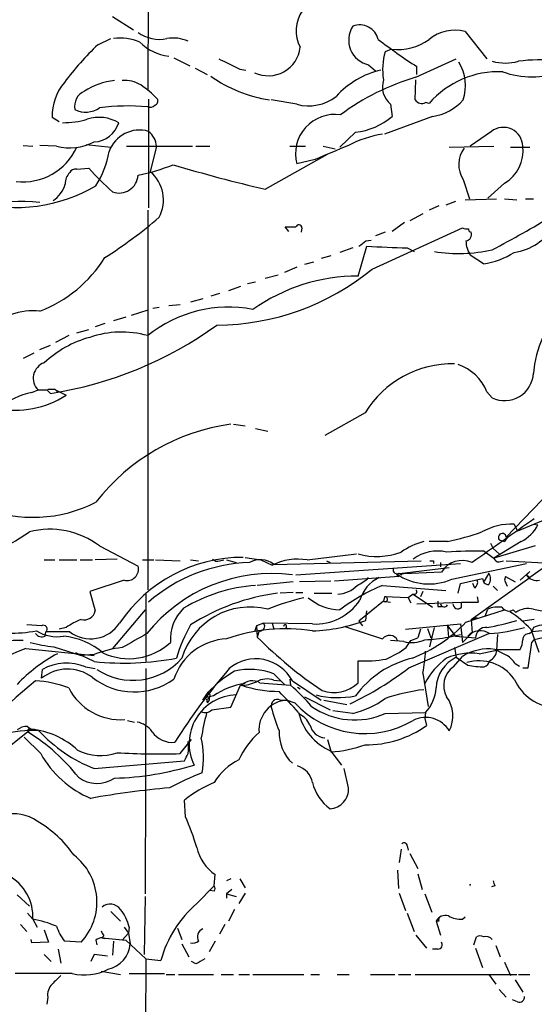
# Model space of a CAD drawing. Extents: x -24699 to 24365, y -119179 to 25643.
# Drawn here: x 473 to 523, y 25412 to 25508 of the extents above; entities that cross this region are included whole.
import ezdxf

# ---------------------------------------------------------------- set-up
doc = ezdxf.new("R2010")
doc.units = 0
doc.header["$MEASUREMENT"] = 0
doc.layers.add('MAIN', color=5, linetype='CONTINUOUS')

msp = doc.modelspace()

# ---------------------------------------------------------------- linework, layer by layer
at = {"layer": 'MAIN'}
for p, q in [((485.8173, 25516.2333), (485.7327, 25500.7393)), ((482.346, 25507.8513), (484.378, 25506.5813)), ((516.382, 25506.412), (518.4987, 25503.7873)), ((480.9067, 25505.142), (482.1767, 25505.7347)), ((509.27, 25504.7187), (508.6773, 25504.4647)), ((488.2727, 25503.872), (489.7967, 25503.11)), ((511.6407, 25502.0093), (515.5353, 25503.7873)), ((490.3047, 25502.856), (491.49, 25502.2633)), ((494.6227, 25502.7713), (495.2153, 25502.6867)), ((507.0687, 25503.1947), (507.746, 25502.602)), ((511.7253, 25502.2633), (511.7253, 25503.0253)), ((511.556, 25499.808), (511.6407, 25501.7553)), ((485.8173, 25499.8927), (485.8173, 25489.394)), ((500.126, 25499.3847), (497.6707, 25499.808)), ((509.1853, 25499.3847), (509.3547, 25498.1993)), ((512.9107, 25499.4693), (512.572, 25499.554)), ((477.1813, 25497.6913), (476.504, 25498.1147)), ((513.2493, 25498.1993), (508.5927, 25496.506)), ((505.7987, 25496.6753), (504.2747, 25495.236)), ((518.922, 25496.76), (516.89, 25495.3207)), ((473.71, 25495.4053), (474.6413, 25495.3207)), ((476.9273, 25495.3207), (475.3187, 25495.4053)), ((479.806, 25495.49), (482.1767, 25495.236)), ((483.7007, 25495.3207), (490.0507, 25495.3207)), ((486.5793, 25495.3207), (485.9867, 25492.8653)), ((490.3893, 25495.3207), (491.744, 25495.3207)), ((499.4487, 25495.3207), (500.9727, 25495.3207)), ((502.666, 25495.3207), (503.8513, 25495.0667)), ((514.858, 25495.236), (519.176, 25495.3207)), ((520.7847, 25495.236), (522.6473, 25495.236)), ((497.078, 25491.172), (503.0893, 25494.5587)), ((501.904, 25494.0507), (500.126, 25493.6273)), ((478.8747, 25493.1193), (480.06, 25493.204)), ((516.2127, 25492.1033), (516.8053, 25490.2407)), ((520.192, 25491.7647), (518.5833, 25490.3253)), ((516.382, 25490.156), (519.43, 25490.2407)), ((520.192, 25490.2407), (521.3773, 25490.156)), ((522.224, 25490.2407), (522.986, 25490.2407)), ((513.842, 25489.5633), (512.9107, 25489.14)), ((515.4507, 25489.9867), (514.5193, 25489.648)), ((485.7327, 25489.14), (485.7327, 25452.4793)), ((512.318, 25488.8013), (511.048, 25488.124)), ((499.364, 25487.108), (499.0253, 25487.5313)), ((500.634, 25487.4467), (500.5493, 25487.0233)), ((507.4073, 25483.4673), (516.128, 25487.4467)), ((510.54, 25487.9547), (509.3547, 25487.108)), ((508.6773, 25487.0233), (507.746, 25486.6847)), ((505.5447, 25485.4993), (504.2747, 25485.076)), ((506.0527, 25482.79), (506.8993, 25485.6687)), ((506.8147, 25486.1767), (507.3227, 25486.2613)), ((510.794, 25485.4993), (511.4713, 25485.1607)), ((503.428, 25484.7373), (502.4967, 25484.4833)), ((518.16, 25483.9753), (516.89, 25484.822)), ((500.126, 25483.6367), (498.9407, 25483.1287)), ((501.7347, 25484.1447), (500.888, 25483.8907)), ((498.348, 25482.8747), (497.078, 25482.536)), ((494.7073, 25481.774), (493.522, 25481.3507)), ((496.1467, 25482.1973), (495.3847, 25482.028)), ((492.6753, 25481.0967), (491.8287, 25480.8427)), ((486.8333, 25479.742), (486.2407, 25479.6573)), ((488.8653, 25479.996), (487.7647, 25479.9113)), ((491.0667, 25480.5887), (489.8813, 25480.25)), ((483.616, 25478.8107), (482.4307, 25478.472)), ((485.7327, 25479.488), (484.124, 25478.98)), ((481.584, 25478.218), (480.6527, 25477.8793)), ((478.1127, 25477.0327), (476.8427, 25476.3553)), ((478.8747, 25477.2867), (480.06, 25477.6253)), ((475.3187, 25475.678), (476.3347, 25476.1013)), ((474.726, 25475.3393), (473.71, 25474.8313)), ((474.5567, 25471.5293), (475.1493, 25471.7833)), ((475.996, 25471.7833), (476.3347, 25471.4447)), ((476.758, 25471.868), (477.012, 25471.614)), ((476.8427, 25471.7833), (477.8587, 25471.2753)), ((518.4987, 25471.614), (519.0067, 25471.0213)), ((506.73, 25469.582), (502.8353, 25467.3807)), ((494.03, 25468.4813), (495.1307, 25468.312)), ((496.1467, 25468.058), (497.332, 25467.804)), ((524.6793, 25462.0467), (520.3613, 25457.5593)), ((521.1233, 25458.8293), (521.462, 25458.152)), ((524.9333, 25459.5913), (521.462, 25458.152)), ((522.986, 25458.8293), (523.4093, 25458.7447)), ((514.6887, 25457.136), (512.9107, 25457.136)), ((518.8373, 25456.9667), (519.0913, 25456.4587)), ((521.8007, 25457.136), (519.176, 25455.5273)), ((519.684, 25457.3053), (520.192, 25457.136)), ((520.5307, 25457.644), (520.192, 25457.136)), ((527.558, 25457.136), (522.6473, 25453.6647)), ((481.076, 25456.7127), (484.8013, 25454.7653)), ((501.142, 25455.358), (505.8833, 25455.9507)), ((518.2447, 25456.2047), (519.176, 25455.5273)), ((519.0913, 25456.4587), (519.684, 25455.9507)), ((523.1553, 25456.7127), (519.176, 25455.5273)), ((475.742, 25455.358), (476.758, 25455.358)), ((477.1813, 25455.358), (478.8747, 25455.358)), ((479.2133, 25455.358), (480.3987, 25455.358)), ((482.7693, 25455.4427), (480.6527, 25455.358)), ((485.2247, 25455.358), (486.3253, 25455.358)), ((486.4947, 25455.358), (488.8653, 25455.2733)), ((489.8813, 25455.358), (490.6433, 25455.2733)), ((492.6753, 25455.2733), (493.0987, 25455.358)), ((493.3527, 25455.358), (494.284, 25455.104)), ((495.1307, 25455.612), (496.6547, 25455.358)), ((496.6547, 25455.358), (497.7553, 25454.85)), ((497.9247, 25454.9347), (512.1487, 25455.2733)), ((500.0413, 25453.9187), (515.9587, 25455.0193)), ((503.0047, 25455.2733), (503.3433, 25455.104)), ((513.334, 25455.2733), (513.334, 25455.0193)), ((514.0113, 25455.104), (514.0113, 25454.6807)), ((515.112, 25453.4953), (522.3087, 25455.0193)), ((519.684, 25455.1887), (520.1073, 25455.2733)), ((520.3613, 25455.2733), (526.796, 25454.9347)), ((514.858, 25454.596), (509.778, 25454.0033)), ((514.096, 25454.1727), (509.778, 25454.0033)), ((509.778, 25454.0033), (510.032, 25453.7493)), ((510.032, 25454.088), (510.286, 25453.9187)), ((518.668, 25454.088), (518.2447, 25453.326)), ((521.716, 25453.4107), (522.6473, 25454.2573)), ((522.3087, 25453.9187), (522.6473, 25454.2573)), ((483.4467, 25453.4107), (480.1447, 25452.31)), ((499.7873, 25453.2413), (496.316, 25452.9027)), ((503.428, 25453.326), (500.38, 25453.2413)), ((510.032, 25453.7493), (503.7667, 25453.326)), ((515.7047, 25452.1407), (515.9587, 25453.072)), ((515.9587, 25453.072), (518.0753, 25453.58)), ((516.9747, 25449.6007), (522.6473, 25453.6647)), ((517.3133, 25452.6487), (517.144, 25453.072)), ((520.2767, 25453.7493), (520.192, 25453.4107)), ((520.2767, 25453.7493), (520.192, 25453.4107)), ((520.192, 25453.4107), (520.446, 25452.818)), ((520.2767, 25453.7493), (521.208, 25453.2413)), ((522.3087, 25453.9187), (522.6473, 25453.6647)), ((480.1447, 25452.31), (480.6527, 25450.4473)), ((499.7873, 25452.2253), (498.5173, 25452.1407)), ((500.0413, 25452.2253), (500.7187, 25452.2253)), ((501.8193, 25452.1407), (503.5127, 25452.1407)), ((508.4233, 25452.9027), (514.5193, 25452.3947)), ((512.318, 25452.31), (512.064, 25451.802)), ((519.0913, 25452.818), (519.5147, 25452.3947)), ((485.5633, 25452.056), (485.5633, 25445.5367)), ((508.508, 25451.3787), (506.1373, 25449.4313)), ((508.5927, 25451.802), (508.508, 25451.3787)), ((508.5927, 25451.802), (508.508, 25451.3787)), ((508.508, 25451.3787), (509.1853, 25451.294)), ((510.8787, 25451.7173), (508.5927, 25451.802)), ((511.3867, 25452.056), (510.8787, 25451.7173)), ((510.8787, 25451.7173), (511.1327, 25451.2093)), ((511.3867, 25452.056), (513.2493, 25450.786)), ((511.7253, 25451.1247), (516.0433, 25451.294)), ((516.0433, 25451.294), (517.652, 25451.294)), ((516.0433, 25450.786), (516.0433, 25451.294)), ((517.5673, 25451.802), (517.652, 25451.294)), ((485.4787, 25450.532), (482.346, 25446.8067)), ((506.8147, 25449.516), (506.8993, 25450.4473)), ((513.7573, 25450.8707), (514.096, 25450.8707)), ((516.4667, 25449.3467), (520.192, 25450.532)), ((518.3293, 25449.9393), (518.5833, 25450.6167)), ((521.0387, 25450.532), (521.2927, 25450.278)), ((496.9087, 25449.262), (496.2313, 25449.008)), ((501.65, 25449.1773), (496.9087, 25449.262)), ((497.7553, 25449.262), (497.9247, 25448.6693)), ((506.1373, 25449.4313), (506.476, 25449.008)), ((517.5673, 25449.77), (516.9747, 25449.6007)), ((516.9747, 25449.6007), (517.0593, 25448.3307)), ((523.0707, 25449.6007), (521.97, 25449.4313)), ((475.488, 25449.008), (474.0487, 25449.0927)), ((475.8267, 25447.992), (475.9113, 25448.4153)), ((478.1973, 25448.4153), (475.9113, 25448.4153)), ((477.8587, 25448.8387), (477.1813, 25448.6693)), ((496.2313, 25449.008), (496.062, 25448.4153)), ((496.2313, 25449.008), (496.316, 25447.9073)), ((496.4853, 25448.5), (496.316, 25447.9073)), ((499.11, 25448.8387), (499.2793, 25448.6693)), ((504.7827, 25448.9233), (508.4233, 25447.738)), ((510.6247, 25448.6693), (515.9587, 25449.1773)), ((512.064, 25448.6693), (511.81, 25447.8227)), ((512.7413, 25448.754), (513.08, 25447.8227)), ((512.9953, 25446.976), (513.4187, 25448.8387)), ((514.6887, 25449.008), (514.7733, 25447.9073)), ((514.6887, 25449.008), (515.4507, 25447.992)), ((515.2813, 25448.3307), (515.1967, 25448.0767)), ((515.9587, 25449.1773), (516.128, 25447.3993)), ((517.0593, 25448.3307), (516.128, 25447.3993)), ((516.636, 25447.992), (516.9747, 25448.3307)), ((522.5627, 25448.246), (522.8167, 25448.4153)), ((522.732, 25448.6693), (523.494, 25446.468)), ((522.986, 25448.8387), (522.8167, 25448.4153)), ((526.542, 25448.754), (522.8167, 25448.4153)), ((510.4553, 25447.484), (509.1853, 25447.5687)), ((510.7093, 25446.8913), (511.1327, 25447.5687)), ((510.9633, 25444.944), (518.668, 25448.246)), ((511.1327, 25447.5687), (511.81, 25447.8227)), ((514.7733, 25447.9073), (515.9587, 25448.1613)), ((515.4507, 25447.992), (517.398, 25447.8227)), ((519.5147, 25448.1613), (519.43, 25446.6373)), ((522.478, 25444.944), (522.8167, 25447.3993)), ((522.8167, 25447.3993), (523.0707, 25447.6533)), ((524.5947, 25447.992), (523.0707, 25447.6533)), ((473.964, 25446.8067), (480.568, 25446.1293)), ((476.6733, 25446.976), (479.298, 25446.1293)), ((480.568, 25445.5367), (478.79, 25446.3833)), ((515.366, 25446.8913), (515.5353, 25445.96)), ((517.7367, 25446.2987), (519.43, 25446.6373)), ((519.2607, 25446.722), (521.716, 25446.722)), ((480.568, 25446.214), (479.298, 25446.1293)), ((506.0527, 25443.5047), (506.0527, 25445.6213)), ((515.2813, 25445.0287), (516.128, 25446.0447)), ((515.5353, 25445.96), (516.636, 25445.198)), ((475.488, 25443.928), (475.5727, 25444.7747)), ((479.7213, 25445.0287), (480.6527, 25444.8593)), ((485.5633, 25444.8593), (485.4787, 25423.1)), ((521.208, 25445.3673), (521.6313, 25445.1133)), ((521.97, 25444.944), (522.478, 25444.944)), ((496.57, 25443.5047), (499.5333, 25443.2507)), ((497.9247, 25444.3513), (498.9407, 25443.3353)), ((497.9247, 25443.7587), (498.602, 25443.674)), ((499.4487, 25443.8433), (499.5333, 25443.2507)), ((499.7027, 25443.674), (502.4967, 25441.8113)), ((512.318, 25444.436), (512.826, 25441.2187)), ((491.0667, 25441.8113), (491.5747, 25442.5733)), ((493.776, 25441.134), (494.7073, 25443.2507)), ((500.2107, 25443.0813), (500.4647, 25442.912)), ((492.0827, 25442.2347), (491.4053, 25442.0653)), ((491.4053, 25441.896), (491.49, 25441.5573)), ((491.6593, 25441.8113), (491.49, 25441.5573)), ((498.5173, 25441.8113), (499.1947, 25441.8113)), ((499.1947, 25441.8113), (499.9567, 25441.5573)), ((500.888, 25442.15), (503.3433, 25440.88)), ((502.7507, 25441.8113), (504.952, 25441.388)), ((491.9133, 25440.88), (493.776, 25441.134)), ((505.5447, 25440.5413), (503.5973, 25440.7953)), ((483.7853, 25439.864), (484.4627, 25439.6947)), ((508.6773, 25440.5413), (512.572, 25440.626)), ((512.572, 25440.626), (512.4873, 25440.0333)), ((512.4873, 25440.0333), (512.6567, 25439.356)), ((474.472, 25439.0173), (471.0853, 25436.308)), ((474.1333, 25439.2713), (474.472, 25439.0173)), ((475.4033, 25436.6467), (473.7947, 25438.2553)), ((488.8653, 25436.6467), (489.966, 25438.0013)), ((503.0893, 25438.0013), (503.428, 25436.9007)), ((503.428, 25436.9007), (504.444, 25435.546)), ((480.568, 25435.2073), (489.2887, 25435.9693)), ((505.1213, 25433.3447), (504.698, 25435.2073)), ((489.3733, 25430.5507), (489.2887, 25432.1593)), ((510.2013, 25427.418), (510.032, 25426.148)), ((510.794, 25427.7567), (510.8787, 25427.3333)), ((511.048, 25426.9947), (511.81, 25425.5553)), ((492.1673, 25423.862), (492.252, 25424.9627)), ((493.776, 25424.5393), (493.3527, 25424.37)), ((494.6227, 25424.5393), (495.1307, 25423.6927)), ((509.8627, 25425.386), (509.9473, 25423.608)), ((511.81, 25425.0473), (512.2333, 25423.5233)), ((490.474, 25422.1687), (492.1673, 25423.862)), ((519.2607, 25423.862), (518.922, 25423.7773)), ((473.1173, 25423.0153), (474.3027, 25421.9147)), ((485.4787, 25422.846), (485.394, 25417.258)), ((492.1673, 25423.354), (491.744, 25423.4387)), ((493.8607, 25423.5233), (493.3527, 25423.1)), ((493.3527, 25423.1), (494.284, 25422.846)), ((493.3527, 25423.1), (493.3527, 25422.6767)), ((495.1307, 25423.1847), (494.538, 25422.1687)), ((510.032, 25423.1847), (510.6247, 25421.4913)), ((512.4873, 25423.1), (513.1647, 25421.322)), ((474.1333, 25421.2373), (474.6413, 25420.6447)), ((482.1767, 25421.4067), (483.108, 25420.4753)), ((494.1147, 25421.576), (493.522, 25420.4753)), ((510.794, 25421.2373), (511.4713, 25419.4593)), ((516.128, 25420.6447), (516.382, 25420.8987)), ((473.456, 25420.1367), (474.0487, 25419.4593)), ((474.6413, 25420.6447), (475.0647, 25419.8827)), ((483.4467, 25419.8827), (483.87, 25419.29)), ((483.9547, 25419.8827), (483.87, 25419.29)), ((488.6113, 25419.798), (489.0347, 25418.6973)), ((493.1833, 25420.1367), (492.6753, 25419.2053)), ((513.842, 25420.4753), (513.588, 25420.4753)), ((513.588, 25420.4753), (514.0113, 25419.1207)), ((475.742, 25419.6287), (476.1653, 25418.4433)), ((481.4993, 25419.1207), (481.33, 25418.8667)), ((481.33, 25418.8667), (481.584, 25418.782)), ((481.33, 25418.8667), (483.616, 25418.6127)), ((483.87, 25419.29), (483.2773, 25418.6127)), ((483.87, 25419.29), (484.0393, 25418.274)), ((511.6407, 25419.1207), (512.6567, 25417.8507)), ((517.2287, 25418.1893), (517.4827, 25418.9513)), ((474.5567, 25418.3587), (474.472, 25418.6973)), ((476.1653, 25418.4433), (474.5567, 25418.3587)), ((479.298, 25418.4433), (477.6893, 25418.528)), ((480.7373, 25418.6127), (480.822, 25418.1893)), ((482.4307, 25418.528), (482.346, 25417.1733)), ((483.616, 25418.6127), (485.5633, 25416.8347)), ((489.0347, 25418.274), (489.712, 25417.004)), ((492.252, 25418.528), (491.6593, 25417.512)), ((517.398, 25417.8507), (518.0753, 25415.988)), ((519.3453, 25418.1047), (519.7687, 25417.004)), ((475.742, 25417.258), (476.4193, 25416.5807)), ((477.0967, 25417.766), (477.3507, 25416.4113)), ((480.568, 25417.258), (480.2293, 25416.5807)), ((481.838, 25417.0887), (480.568, 25417.258)), ((513.7573, 25417.766), (513.2493, 25417.766)), ((485.5633, 25416.8347), (485.3093, 25386.6933)), ((485.5633, 25416.8347), (487.0027, 25416.6653)), ((490.3893, 25416.3267), (489.966, 25416.5807)), ((520.192, 25416.496), (520.7847, 25415.226)), ((478.4513, 25415.3953), (472.948, 25415.3953)), ((481.2453, 25415.6493), (483.108, 25415.3107)), ((483.9547, 25415.3953), (487.3413, 25415.3953)), ((487.5107, 25415.3107), (488.3573, 25415.3107)), ((488.696, 25415.3107), (492.0827, 25415.3107)), ((492.8447, 25415.3107), (494.03, 25415.3107)), ((494.538, 25415.3107), (495.554, 25415.3107)), ((495.8927, 25415.3107), (500.8033, 25415.3107)), ((501.4807, 25415.3107), (502.3273, 25415.3107)), ((504.0207, 25415.3107), (505.206, 25415.3107)), ((507.238, 25415.3107), (509.6087, 25415.3107)), ((509.9473, 25415.3107), (511.1327, 25415.3107)), ((511.556, 25415.3107), (521.3773, 25415.3107)), ((518.668, 25415.3107), (519.3453, 25414.3793)), ((521.5467, 25415.3107), (522.6473, 25415.3107)), ((521.208, 25414.8027), (521.97, 25413.6173)), ((476.0807, 25413.1093), (475.996, 25412.432)), ((519.684, 25413.8713), (520.3613, 25413.1093)), ((521.462, 25412.686), (520.954, 25412.8553))]:
    msp.add_line(p, q, dxfattribs=at)
for centre, radius, start, end in [((503.4874, 25506.4913), 3.4215, 82.466219, 207.942366), ((486.8547, 25509.1259), 3.4711, 233.731609, 282.319334), ((507.5903, 25505.5825), 2.4441, 146.821639, 257.677659), ((506.2138, 25505.2051), 1.8408, 13.986419, 111.314164), ((515.4084, 25502.5594), 3.9737, 75.81758, 128.943765), ((483.1079, 25501.1198), 4.6643, 66.461076, 98.348121), ((488.2171, 25508.533), 4.5144, 224.01815, 264.248616), ((488.1879, 25502.2208), 3.5635, 66.176274, 99.572547), ((543.7311, 25552.408), 58.8474, 232.613992, 237.052015), ((509.9375, 25509.6912), 5.0171, 262.354417, 306.342738), ((503.9654, 25481.5223), 33.009, 134.311429, 142.752502), ((497.3833, 25505.2385), 3.1013, 244.783439, 353.510668), ((514.1005, 25502.7658), 5.6831, 162.60604, 190.242175), ((747.6165, 26011.2988), 567.9842, 243.320357, 243.549531), ((511.9613, 25501.1585), 4.4608, 342.377026, 30.891065), ((520.2767, 25508.2121), 4.8481, 254.813707, 285.186294), ((523.753, 25486.983), 16.6967, 85.072041, 97.59326), ((510.177, 25494.4773), 8.4316, 103.183478, 137.747612), ((519.6189, 25493.6381), 8.8884, 87.39615, 139.000726), ((522.859, 25510.6877), 8.6487, 250.855896, 289.144104), ((483.2422, 25495.0254), 6.685, 96.242513, 122.639081), ((483.5585, 25498.9067), 2.7783, 57.401323, 95.809092), ((499.4551, 25512.8375), 13.1752, 234.630514, 261.471922), ((518.4003, 25479.3879), 23.6098, 106.636903, 126.492093), ((510.6248, 25501.078), 2.2225, 162.257194, 229.631633), ((481.6013, 25498.2314), 5.0986, 140.108963, 181.311528), ((480.2451, 25499.2031), 1.574, 112.739714, 191.968147), ((480.9123, 25494.6946), 7.7526, 42.105704, 57.696533), ((486.3394, 25499.681), 0.3875, 280.497939, 33.11188), ((501.269, 25503.5759), 4.3442, 254.745575, 307.873364), ((512.2122, 25500.2737), 0.8046, 215.363024, 296.561867), ((512.443, 25503.2183), 5.0834, 279.12656, 317.865589), ((479.7521, 25500.9008), 2.2788, 242.653436, 305.518095), ((483.7946, 25477.6302), 21.5877, 84.84916, 97.23464), ((485.9444, 25499.7232), 0.6292, 250.338213, 317.731211), ((477.6581, 25505.1084), 7.503, 268.945352, 287.311248), ((481.0232, 25494.2517), 3.8633, 60.276273, 107.046138), ((503.8234, 25494.5867), 3.8198, 81.935021, 194.546286), ((504.981, 25503.4939), 6.8675, 276.838367, 309.559025), ((480.4262, 25498.3644), 2.6243, 273.097476, 343.218152), ((484.9256, 25493.8038), 3.0878, 73.214733, 160.928966), ((520.0765, 25495.2579), 1.8945, 1.899581, 127.545543), ((484.5798, 25495.1835), 2.0042, 3.925321, 51.869267), ((510.3274, 25485.2906), 11.3759, 99.635543, 117.235166), ((473.717, 25497.5423), 5.6499, 263.043409, 335.907875), ((478.1634, 25500.5575), 5.3807, 256.718933, 296.544574), ((842.1638, 24690.4003), 872.7146, 112.7182678, 112.9474498), ((518.4064, 25493.5676), 2.6375, 143.097517, 213.723205), ((518.4, 25494.8832), 3.5967, 299.883193, 6.986705), ((472.5714, 25496.5467), 9.5939, 328.33741, 349.587146), ((478.79, 25492.4418), 0.6827, 82.873943, 150.239505), ((496.6245, 25507.4825), 21.8691, 220.761142, 229.238858), ((480.9716, 25511.4452), 19.3022, 281.443825, 291.954095), ((532.6969, 25642.5947), 155.5556, 253.373679, 256.763055), ((479.2026, 25491.7623), 1.431, 134.629113, 183.2971), ((482.979, 25492.6299), 1.8252, 249.707391, 356.758703), ((483.7271, 25490.1481), 3.534, 331.516086, 50.253383), ((472.9324, 25504.9627), 15.5522, 255.556575, 300.122465), ((475.0235, 25492.4656), 2.8605, 303.173418, 344.059557), ((473.3176, 25465.1353), 24.8474, 85.38065, 111.249885), ((457.3795, 25522.6758), 45.1449, 302.422026, 310.724913), ((473.919, 25571.9195), 97.625, 297.506278, 301.445482), ((499.5333, 25741.531), 254.0002, 269.885409, 270.114592), ((500.3287, 25487.4265), 0.3059, 3.785425, 159.965688), ((516.5512, 25488.2923), 0.9456, 243.413271, 280.325982), ((517.017, 25487.3196), 0.2993, 171.856362, 261.875312), ((520.3963, 25490.3567), 5.3305, 277.8387, 330.114866), ((516.3768, 25486.8063), 0.6361, 278.12628, 19.947705), ((379.476, 25655.2726), 211.6803, 306.752616, 306.981799), ((551.1956, 26459.2353), 974.5738, 267.3948964, 267.6240848), ((519.0676, 25486.2459), 2.6018, 181.524062, 213.180071), ((470.7887, 25491.2812), 12.7124, 290.875878, 328.124039), ((515.78, 25499.5263), 14.5584, 260.665656, 282.805295), ((517.3176, 25490.7824), 6.859, 277.054665, 303.70003), ((492.2879, 25501.85), 23.8017, 270.321124, 309.436608), ((506.0708, 25465.082), 17.708, 90.058564, 125.083761), ((533.1004, 25472.6262), 10.1433, 96.45135, 175.670178), ((493.5716, 25467.2672), 12.5225, 79.318201, 128.754488), ((474.7118, 25472.5314), 6.8987, 84.95295, 131.351718), ((470.5524, 25508.4243), 37.4289, 278.887068, 305.751984), ((482.8736, 25466.7951), 10.4315, 105.165179, 133.130376), ((483.2109, 25467.9698), 9.4072, 74.450492, 109.022588), ((476.2583, 25472.9121), 1.5824, 109.041776, 225.506938), ((515.2219, 25464.3502), 9.9741, 89.172198, 148.363069), ((514.2423, 25469.8825), 4.5951, 22.136451, 71.442818), ((520.2061, 25473.5331), 2.7835, 244.475237, 357.094319), ((472.9479, 25478.8901), 9.061, 258.684239, 302.818052), ((475.9001, 25464.535), 7.1222, 100.872431, 129.81927), ((475.5727, 25683.433), 211.6501, 269.885381, 270.114592), ((476.4194, 25641.2179), 169.3502, 269.885409, 270.114558), ((496.4827, 25448.7493), 19.9168, 97.810694, 142.237925), ((474.6772, 25472.7555), 13.2736, 248.120439, 297.164839), ((1578.3887, 23954.3724), 1838.101, 125.0390729, 125.2682559), ((520.9551, 25452.7009), 6.1307, 88.427855, 118.916266), ((520.1219, 25460.4233), 3.6912, 297.053068, 332.950403), ((452.4731, 25491.0667), 39.5663, 291.178345, 303.485236), ((476.3013, 25450.4496), 7.8755, 52.679766, 104.700942), ((508.6982, 25484.6951), 28.2027, 282.263565, 289.237832), ((519.9824, 25457.5397), 0.3794, 2.961196, 218.150442), ((514.0169, 25450.7455), 6.5912, 104.176024, 125.372661), ((507.871, 25462.3086), 6.6128, 254.039965, 290.633725), ((513.715, 25452.3626), 3.8611, 76.688616, 127.086255), ((517.3561, 25416.1141), 40.1004, 88.730259, 93.935312), ((494.9498, 25441.2369), 14.3751, 89.954164, 146.06419), ((496.0229, 25439.5594), 15.5517, 91.727793, 131.013535), ((492.4637, 25455.8662), 0.6295, 222.282873, 289.640967), ((496.6102, 25453.2103), 2.1683, 52.681939, 119.150335), ((500.2106, 25450.0242), 5.4145, 80.094758, 116.96636), ((513.1647, 25539.9232), 84.6501, 269.885341, 270.114592), ((516.1036, 25452.9649), 2.3429, 65.926022, 148.968301), ((519.6162, 25455.6373), 0.4537, 194.030118, 278.59446), ((483.7337, 25454.4783), 1.1055, 254.95307, 15.04693), ((497.7173, 25438.5903), 15.4564, 82.619893, 141.339439), ((509.8203, 25454.4182), 0.3922, 166.268462, 302.665012), ((512.9065, 25458.5954), 5.5565, 235.734228, 293.385707), ((517.8857, 25453.5377), 0.9565, 324.871069, 35.124032), ((504.3729, 25456.3828), 3.8282, 294.624302, 314.763999), ((509.538, 25450.5462), 3.4405, 114.986712, 164.540251), ((516.9324, 25453.199), 0.6693, 304.689739, 18.440363), ((518.6541, 25453.5661), 0.579, 178.624295, 271.375705), ((523.3105, 25454.5816), 1.2012, 213.492962, 282.901307), ((497.3073, 25437.1939), 15.7516, 94.225459, 120.960201), ((500.9497, 25431.7038), 20.6127, 97.488511, 122.477609), ((503.9654, 25454.836), 2.7835, 272.880908, 316.008711), ((515.6644, 25435.4158), 18.9268, 112.493816, 126.997162), ((511.4752, 25452.2908), 0.2508, 249.347745, 48.717382), ((508.4804, 25421.4793), 31.1973, 104.245775, 110.93759), ((504.5139, 25455.6587), 5.1323, 230.171273, 267.328648), ((501.9179, 25454.3566), 5.1862, 267.039007, 326.090236), ((508.6562, 25451.5692), 0.2413, 232.11877, 105.257201), ((640.7572, 25451.1247), 127.0002, 179.885409, 180.114592), ((514.3612, 25451.1722), 0.3532, 187.730819, 338.017838), ((515.6913, 25451.1336), 0.4947, 181.030888, 315.360346), ((479.59, 25450.6406), 1.0801, 254.315458, 349.690884), ((492.1682, 25447.666), 4.2426, 134.32102, 183.604134), ((495.663, 25443.9067), 6.9145, 76.032088, 163.458621), ((519.5994, 25447.9909), 2.8155, 83.092813, 111.154832), ((520.6303, 25451.274), 0.847, 215.179884, 298.828576), ((514.8609, 25441.2902), 10.7891, 43.152172, 57.234493), ((522.5204, 25448.5422), 2.1261, 77.35018, 125.27108), ((524.4794, 25456.1845), 5.7646, 254.985479, 281.31773), ((481.2729, 25444.13), 5.8163, 109.849372, 125.945242), ((480.2137, 25451.0991), 3.3569, 233.081629, 326.820719), ((496.5797, 25448.9462), 0.456, 258.054405, 43.827235), ((500.8721, 25466.0896), 17.6068, 272.532256, 289.725711), ((506.0745, 25459.2304), 14.3417, 291.376543, 316.436622), ((513.4508, 25476.7487), 28.3628, 280.251888, 286.228457), ((472.2284, 25465.6852), 17.4041, 260.903001, 279.096674), ((477.0052, 25451.9293), 3.9827, 239.435692, 278.657458), ((475.6626, 25448.6852), 0.367, 312.659093, 118.40861), ((501.8002, 25442.1807), 13.7781, 149.889727, 164.445772), ((498.9835, 25431.9804), 16.7334, 80.830729, 109.663774), ((499.0042, 25448.9445), 0.1497, 315, 188.140927), ((517.842, 25446.8888), 1.6345, 56.137841, 137.548987), ((518.4117, 25447.8287), 1.0137, 85.076774, 180.339125), ((517.5478, 25465.1022), 16.8992, 274.088612, 285.765398), ((524.2352, 25445.9373), 3.1589, 92.694476, 113.294332), ((473.1631, 25436.6409), 10.9415, 87.134927, 113.989074), ((478.0171, 25460.6176), 13.7076, 254.644837, 264.374086), ((475.5304, 25448.7401), 0.8047, 217.882478, 291.607035), ((476.9339, 25441.0872), 6.9373, 49.766891, 84.451139), ((483.9218, 25451.7203), 5.8965, 244.83782, 312.877785), ((823.142, 24854.8861), 682.6259, 119.6305542, 119.8597341), ((493.6095, 25442.1427), 5.6012, 92.627784, 162.325241), ((525.7237, 25477.1999), 41.5075, 224.887654, 236.113608), ((509.0957, 25447.2515), 0.8299, 22.467997, 144.113221), ((511.2483, 25450.2451), 2.8727, 253.975703, 295.549952), ((512.0721, 25461.8038), 14.1566, 271.680675, 280.999976), ((519.7131, 25447.7685), 2.2598, 332.413275, 357.077961), ((522.5485, 25447.6675), 0.5787, 88.593886, 181.406114), ((484.3717, 25419.6498), 29.083, 110.968996, 136.200207), ((484.2074, 25437.4132), 9.5236, 95.604575, 112.466591), ((504.4167, 25455.7518), 10.8676, 293.568126, 305.381823), ((497.2463, 25447.3182), 15.3448, 349.173888, 357.140522), ((518.6242, 25442.0825), 4.683, 82.188272, 122.211073), ((518.2988, 25446.6576), 1.1314, 293.653447, 358.971906), ((646.9479, 25700.403), 284.0032, 243.320357, 243.549522), ((484.1051, 25432.9354), 15.1291, 117.958895, 136.574536), ((483.3711, 25473.3543), 27.9585, 264.245892, 280.626277), ((484.2989, 25450.0216), 6.2944, 236.469238, 318.79712), ((496.1815, 25441.8331), 3.9733, 27.600781, 130.392334), ((513.5681, 25436.4699), 9.6745, 103.546434, 143.425036), ((506.7294, 25456.5482), 10.9478, 266.456214, 280.699739), ((519.0329, 25439.9171), 7.424, 126.624475, 151.846387), ((517.0314, 25442.8554), 3.4463, 115.729316, 177.650185), ((516.9325, 25440.4479), 5.9058, 82.173663, 113.220629), ((517.707, 25441.4353), 4.1797, 35.17833, 106.051784), ((517.906, 25445.8331), 0.8728, 292.833973, 345.955796), ((519.1343, 25444.0556), 2.4537, 32.315026, 57.684974), ((477.9978, 25440.8135), 3.9999, 53.112913, 128.863383), ((477.9013, 25440.7486), 4.651, 66.963652, 120.044062), ((537.7782, 25406.7628), 58.3306, 139.223285, 147.914289), ((499.7447, 25434.9643), 11.1645, 120.283404, 137.036213), ((495.6236, 25438.5362), 6.2539, 68.410741, 103.961805), ((491.65, 25470.1341), 31.7418, 295.450983, 307.477455), ((516.4859, 25443.2263), 2.1679, 123.756039, 209.766189), ((518.3961, 25454.1949), 9.1675, 258.930798, 269.05372), ((537.5948, 25367.9792), 98.29, 129.635625, 137.182129), ((474.4217, 25433.4437), 10.2413, 68.874925, 87.34945), ((484.4479, 25449.1422), 6.5351, 231.712626, 305.822135), ((494.6791, 25446.9765), 3.7259, 270.433655, 294.619837), ((495.8504, 25442.1922), 1.4969, 61.26551, 134.997293), ((497.2716, 25441.7385), 2.1231, 72.084767, 119.339525), ((503.727, 25445.8116), 3.2758, 249.528092, 315.232516), ((525.4974, 25445.8529), 4.8137, 204.675548, 266.306353), ((483.0746, 25445.4773), 5.5474, 206.561818, 274.7223), ((491.3988, 25442.2575), 0.3615, 271.030104, 60.882276), ((496.1431, 25436.305), 7.1867, 98.098307, 124.401642), ((498.4691, 25454.3595), 11.7016, 251.685051, 269.82177), ((365.7476, 25319.1647), 181.2621, 42.073761, 42.945082), ((488.3977, 25430.0831), 17.2449, 40.220594, 49.779406), ((514.5148, 25424.9132), 18.0382, 96.724218, 108.881935), ((509.7611, 25443.2337), 3.8342, 317.147612, 356.456197), ((494.4295, 25437.6262), 4.6954, 91.77577, 206.297107), ((491.5323, 25441.9383), 0.1796, 315, 135), ((499.3365, 25438.9507), 2.8641, 92.83783, 185.449436), ((498.2382, 25441.2924), 0.5892, 61.725589, 195.595425), ((504.0809, 25450.7055), 8.6432, 255.991732, 281.463599), ((503.4672, 25449.1911), 8.8958, 283.505428, 305.851171), ((512.0927, 25440.2961), 3.1215, 332.360374, 36.435605), ((491.289, 25441.4935), 0.8753, 243.417385, 315.499902), ((510.8648, 25444.262), 13.5598, 193.337202, 203.53243), ((506.716, 25447.7597), 9.1738, 222.539798, 300.60643), ((505.7108, 25447.0694), 7.1705, 234.680609, 294.438003), ((531.528, 25430.7036), 41.3112, 166.22341, 169.586398), ((505.6132, 25441.9182), 5.4726, 193.657643, 246.466119), ((499.406, 25438.4667), 2.2156, 26.079309, 63.920691), ((512.5746, 25437.4846), 2.6594, 30.84109, 116.530366), ((474.5012, 25428.9857), 9.8895, 85.750552, 127.647542), ((474.0273, 25437.8957), 1.3797, 85.59365, 131.267966), ((474.345, 25438.848), 0.2116, 53.124688, 233.124688), ((473.693, 25431.3262), 7.7305, 47.059064, 84.216469), ((485.8712, 25448.7048), 14.5019, 222.819263, 248.550018), ((484.3495, 25437.5495), 2.1764, 33.89743, 80.286655), ((488.1277, 25440.1425), 2.4062, 214.972708, 275.47555), ((502.4836, 25438.6665), 4.055, 177.434586, 226.70175), ((503.0178, 25439.8281), 1.6674, 193.434521, 263.716349), ((506.7559, 25447.771), 10.2777, 269.855614, 305.039061), ((465.0351, 25423.5596), 17.6893, 37.632834, 58.726726), ((486.334, 25437.2394), 3.3462, 349.79761, 10.200704), ((482.6234, 25436.2694), 8.4895, 349.923212, 12.941603), ((501.4739, 25432.9429), 7.6017, 131.014478, 155.841366), ((481.1625, 25441.3309), 4.8722, 243.115193, 289.256082), ((502.622, 25449.1331), 12.3434, 273.743954, 289.439314), ((484.1335, 25441.5481), 10.012, 209.31118, 247.04848), ((486.917, 25515.9288), 79.306, 267.002067, 271.407719), ((320.108, 25520.958), 189.3283, 333.327124, 333.556307), ((496.9911, 25431.0349), 5.5865, 116.047209, 149.708865), ((481.5866, 25463.9159), 29.6544, 271.794648, 286.925817), ((499.5896, 25433.4574), 2.0979, 10.860565, 72.779407), ((480.8396, 25436.7757), 3.0094, 233.368472, 303.836336), ((500.4447, 25410.0592), 26.4737, 110.942898, 118.409475), ((495.6651, 25345.643), 88.0493, 95.092632, 100.096621), ((496.7971, 25422.6891), 12.0856, 112.524902, 128.408961), ((506.0138, 25434.9274), 4.4942, 193.83526, 233.543425), ((503.2274, 25433.208), 1.8988, 273.499352, 4.128398), ((472.7385, 25426.6623), 4.1734, 56.12488, 149.623692), ((468.4517, 25421.0936), 22.9597, 16.429169, 24.324189), ((469.4633, 25420.5292), 11.113, 34.510169, 59.732392), ((494.7744, 25428.586), 4.4148, 193.074284, 235.155871), ((510.5098, 25427.7506), 0.2843, 1.229594, 141.912942), ((475.1612, 25422.3274), 5.6744, 316.804518, 52.434794), ((470.1275, 25420.8974), 4.5209, 356.795705, 61.701476), ((491.8288, 25423.608), 0.4232, 323.116564, 36.883436), ((516.6049, 25423.9467), 0.2974, 343.453908, 16.527623), ((646.1759, 25466.466), 133.8752, 198.327138, 198.556321), ((482.1036, 25420.8949), 1.2136, 34.141835, 129.600655), ((497.8522, 25413.6684), 11.2558, 130.957748, 164.558532), ((480.0594, 25418.9933), 3.9955, 12.861661, 40.270462), ((514.4982, 25419.9884), 1.0322, 74.543335, 151.856008), ((514.0112, 25420.56), 0.1892, 116.524425, 206.592135), ((516.0093, 25423.0489), 2.4072, 239.104822, 272.826508), ((473.1106, 25411.2833), 9.4857, 66.274058, 80.713639), ((482.4022, 25421.9445), 5.821, 199.856629, 215.939303), ((481.3896, 25417.9092), 0.9594, 93.561805, 132.837328), ((481.7962, 25419.5867), 0.5526, 184.432108, 237.497791), ((491.3414, 25418.9469), 0.8141, 109.719153, 210.96617), ((517.8213, 25418.3166), 0.7194, 61.913927, 118.079046), ((518.3883, 25418.1741), 0.81, 40.233035, 106.369981), ((481.3341, 25418.4661), 2.712, 282.534766, 355.938166), ((490.0506, 25419.3962), 1.0512, 260.732119, 304.320447), ((513.7574, 25418.1893), 0.4233, 269.986465, 36.875312), ((617.8103, 25204.9096), 246.8467, 120.848166, 121.077353), ((751.6104, 25012.1474), 457.1457, 117.945249, 120.215995), ((688.6022, 25203.1278), 299.354, 134.885409, 135.114591), ((479.6093, 25420.3436), 5.082, 256.828685, 297.07884), ((477.5196, 25413.3352), 1.4566, 134.207251, 188.922318), ((521.6465, 25413.1456), 0.4952, 248.127696, 5.609274)]:
    msp.add_arc(centre, radius, start, end, dxfattribs=at)

doc.saveas('drawing.dxf')
